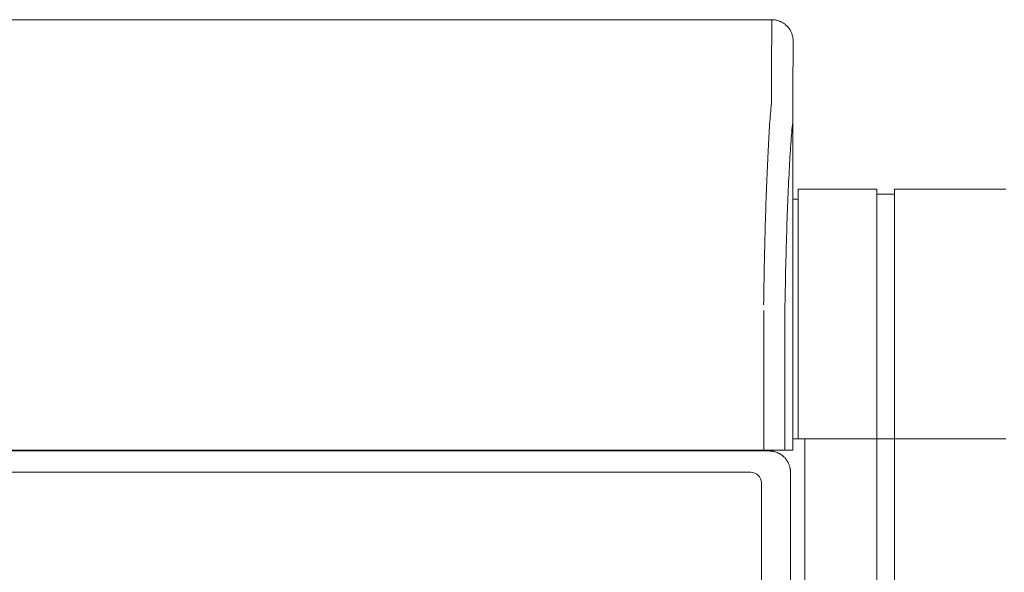
# Model space of a CAD drawing. Units: inches. Extents: x -271 to 309, y -137 to 137.
# Drawn here: x 7 to 19, y -93 to -87 of the extents above; entities that cross this region are included whole.
import ezdxf

# ---------------------------------------------------------------- set-up
doc = ezdxf.new("R2010")
doc.units = ezdxf.units.IN
doc.header["$MEASUREMENT"] = 0
doc.layers.add('Unnamed [1]', color=7, linetype='Continuous', lineweight=0)

msp = doc.modelspace()

# ---------------------------------------------------------------- linework, layer by layer
at = {"layer": 'Unnamed [1]', "color": 18, "linetype": 'Continuous', "lineweight": 0, "true_color": 0x000000}
for p, q in [((-16.138176, -86.82219), (16.1618239, -86.8221467)), ((16.1618239, -86.8221467), (16.1590771, -87.4221467)), ((16.4090793, -87.6717754), (16.4118239, -87.0722561)), ((16.4118246, -87.0721099), (16.4118239, -87.0722561)), ((16.4118239, -87.0722561), (16.4118243, -87.072183)), ((16.4091164, -91.8721464), (16.4090793, -87.6717754)), ((17.3925004, -88.8098884), (16.4725004, -88.8098884)), ((16.4725004, -88.8098884), (16.4725004, -91.7404624)), ((17.3925004, -136.8654624), (17.3925004, -88.8098884)), ((17.6025004, -88.8698884), (17.3925004, -88.8698884)), ((17.6025004, -88.8098884), (17.6025004, -136.8654624)), ((18.9075004, -88.8098884), (17.6025004, -88.8098884)), ((16.4725004, -88.9298884), (16.4090904, -88.9298884)), ((16.0678797, -90.2356421), (16.0678819, -91.8721469)), ((16.3152423, -90.2365952), (16.3152444, -91.8721465)), ((16.3152423, -90.2365952), (16.3152444, -91.8721465)), ((16.4786889, -91.7404286), (16.408958, -91.7404286)), ((16.5536889, -91.7404286), (16.408958, -91.7404286)), ((16.408958, -91.7404624), (16.4725004, -91.7404624)), ((16.4725004, -91.7404624), (17.3925004, -91.7404624)), ((16.5475004, -91.7404624), (16.5475004, -136.8654624)), ((17.3925004, -91.7404624), (16.5475004, -91.7404624)), ((17.6025004, -91.7404624), (17.3925004, -91.7404624)), ((17.3925004, -91.7404624), (17.6025004, -91.7404624)), ((17.6025004, -91.7404624), (18.9075004, -91.7404624)), ((17.6025004, -91.7404624), (18.9025004, -91.7404624)), ((0.0059124, -91.8832931), (16.0365872, -91.8832931)), ((16.0678819, -91.8721469), (0.1018653, -91.8721683)), ((14.4615658, -91.872149), (14.4615658, -91.8832443)), ((15.1937124, -91.8832403), (15.1937124, -91.8720951)), ((15.6137509, -91.8721465), (15.6137509, -91.883293)), ((15.6137509, -91.8721465), (15.6137509, -91.883293)), ((15.8239813, -91.8832921), (15.8239813, -91.8721461)), ((15.8239813, -91.8832921), (15.8239813, -91.8721461)), ((15.8501335, -91.8721458), (15.8501335, -91.8832927)), ((16.0365872, -91.8832931), (16.1303982, -91.8832931)), ((16.3152444, -91.8721465), (16.0678817, -91.8721469)), ((16.4091164, -91.8721464), (16.3152565, -91.8721465)), ((16.4086848, -91.8721464), (16.3152565, -91.8721465)), ((16.4089582, -91.8721464), (16.4086848, -91.8721464)), ((16.4089582, -91.8721464), (16.4086848, -91.8721464)), ((15.9142051, -92.1332931), (0.0085304, -92.1332931)), ((16.3807412, -92.1332931), (16.3807412, -136.2354373)), ((16.3807412, -92.1332931), (16.3807412, -136.2354373)), ((16.0392051, -136.015872), (16.0392051, -92.2582931))]:
    msp.add_line(p, q, dxfattribs=at)
for points in [[(16.1618239, -86.8221467), (16.1717475, -86.8223435), (16.1816198, -86.822931), (16.1914304, -86.8239049), (16.2011688, -86.8252607), (16.2108245, -86.8269942), (16.220387, -86.8291011), (16.2298458, -86.8315768), (16.2391905, -86.8344172), (16.2484105, -86.8376179), (16.2574953, -86.8411745), (16.2664345, -86.8450826), (16.2752175, -86.849338), (16.2838339, -86.8539363), (16.2922731, -86.858873), (16.3005247, -86.864144), (16.3085781, -86.8697447), (16.3164229, -86.875671), (16.3240486, -86.8819184), (16.3314447, -86.8884825), (16.3386006, -86.8953591), (16.3454782, -86.902514), (16.3520434, -86.909909), (16.3582917, -86.9175335), (16.3642188, -86.9253772), (16.3698204, -86.9334295), (16.3750921, -86.9416798), (16.3800296, -86.9501178), (16.3846285, -86.9587329), (16.3888845, -86.9675146), (16.3927933, -86.9764525), (16.3963504, -86.985536), (16.3995515, -86.9947546), (16.4023924, -87.0040979), (16.4048685, -87.0135554), (16.4069757, -87.0231165), (16.4087095, -87.0327708), (16.4100655, -87.0425078), (16.4110395, -87.0523169), (16.4116271, -87.0621878), (16.4118239, -87.0721099)], [(16.1618239, -86.8221467), (16.1717475, -86.8223435), (16.1816198, -86.822931), (16.1914304, -86.8239049), (16.2011688, -86.8252607), (16.2108245, -86.8269942), (16.220387, -86.8291011), (16.2298459, -86.8315768), (16.2391905, -86.8344172), (16.2484105, -86.8376179), (16.2574954, -86.8411745), (16.2664346, -86.8450826), (16.2752176, -86.849338), (16.283834, -86.8539363), (16.2922732, -86.858873), (16.3005248, -86.864144), (16.3085782, -86.8697447), (16.3164231, -86.875671), (16.3240488, -86.8819184), (16.3314449, -86.8884825), (16.3386008, -86.8953591), (16.3454785, -86.902514), (16.3520436, -86.909909), (16.3582919, -86.9175335), (16.3642191, -86.9253772), (16.3698207, -86.9334295), (16.3750924, -86.9416798), (16.38003, -86.9501178), (16.3846289, -86.9587329), (16.3888849, -86.9675146), (16.3927937, -86.9764525), (16.3963508, -86.985536), (16.399552, -86.9947546), (16.4023929, -87.0040979), (16.404869, -87.0135554), (16.4069762, -87.0231165), (16.40871, -87.0327708), (16.4100661, -87.0425078), (16.4110401, -87.0523169), (16.4116278, -87.0621878), (16.4118246, -87.0721099)], [(16.1590771, -87.4221467), (16.1590734, -87.4226517), (16.1590714, -87.4241587), (16.1590706, -87.4266652), (16.1590703, -87.4301687), (16.15907, -87.4346667), (16.159069, -87.4401566), (16.1590668, -87.446636), (16.1590627, -87.4541023), (16.1590561, -87.462553), (16.1590465, -87.4719856), (16.1590333, -87.4823976), (16.1590158, -87.4937863), (16.1589934, -87.5061494), (16.1589655, -87.5194843), (16.1589317, -87.5337884), (16.1588911, -87.5490593), (16.1588433, -87.5652944), (16.1587876, -87.5824913), (16.1587235, -87.6006473), (16.1586503, -87.6197599), (16.1585728, -87.6398264), (16.1585171, -87.6608425), (16.1585147, -87.6828037), (16.1585972, -87.7057056), (16.1587959, -87.7295435), (16.1590085, -87.7543104), (16.1585965, -87.7799886), (16.1568282, -87.8065583), (16.153898, -87.8340126), (16.1509269, -87.8623578), (16.1483488, -87.8915841), (16.1458222, -87.9216729), (16.1433456, -87.9526173), (16.1409175, -87.9844108), (16.1385366, -88.0170467), (16.1362014, -88.0505182), (16.1339104, -88.0848187), (16.1316623, -88.1199415), (16.1294555, -88.1558799), (16.1272887, -88.1926272), (16.1251528, -88.2301474), (16.1230401, -88.2684024), (16.1209512, -88.3073822), (16.1188865, -88.3470769), (16.1168468, -88.3874767), (16.1148326, -88.4285716), (16.1128444, -88.4703519), (16.1108828, -88.5128075), (16.1089484, -88.5559286), (16.1070417, -88.5997054), (16.1051634, -88.6441279), (16.103314, -88.6891862), (16.101494, -88.7348705), (16.0997041, -88.7811709), (16.0979448, -88.8280774), (16.0962166, -88.8755803), (16.0945202, -88.9236695), (16.0928562, -88.9723353), (16.091225, -89.0215677), (16.0896273, -89.0713569), (16.0880636, -89.1216929), (16.0865345, -89.1725658), (16.0850406, -89.2239659), (16.0835825, -89.2758831), (16.0821606, -89.3283077), (16.0807757, -89.3812297), (16.0794282, -89.4346392), (16.0781187, -89.4885263), (16.0768478, -89.5428812), (16.0756161, -89.597694), (16.0744241, -89.6529547), (16.0732725, -89.7086535), (16.0721617, -89.7647806), (16.0710924, -89.8213259), (16.0700651, -89.8782797), (16.0690804, -89.9356321), (16.0681388, -89.993373), (16.067241, -90.0514928), (16.0663875, -90.1099814), (16.0655788, -90.168829)], [(16.3152543, -90.236594), (16.3161587, -90.1754338), (16.3171182, -90.114689), (16.3181321, -90.054373), (16.3191996, -89.9944988), (16.3203199, -89.9350798), (16.3214924, -89.8761292), (16.3227164, -89.8176601), (16.323991, -89.7596859), (16.3253155, -89.7022196), (16.3266892, -89.6452747), (16.3281114, -89.5888642), (16.3295814, -89.5330013), (16.3310983, -89.4776994), (16.3326615, -89.4229717), (16.3342702, -89.3688313), (16.3359237, -89.3152914), (16.3376212, -89.2623654), (16.3393621, -89.2100664), (16.3411455, -89.1584076), (16.3429708, -89.1074023), (16.3448372, -89.0570637), (16.3467439, -89.007405), (16.3486903, -88.9584395), (16.3506756, -88.9101803), (16.3526991, -88.8626407), (16.3547599, -88.8158338), (16.3568575, -88.769773), (16.358991, -88.7244715), (16.3611597, -88.6799424), (16.363363, -88.636199), (16.3655999, -88.5932545), (16.3678699, -88.5511221), (16.3701721, -88.5098151), (16.3725059, -88.4693467), (16.3748705, -88.42973), (16.3772651, -88.3909784), (16.3796904, -88.3531062), (16.3821522, -88.3161325), (16.3846577, -88.2800776), (16.3872141, -88.2449618), (16.3898285, -88.2108053), (16.3925081, -88.1776285), (16.3952602, -88.1454516), (16.3980918, -88.1142949), (16.4010103, -88.0841786), (16.4043608, -88.055116), (16.4074652, -88.0269952), (16.4089759, -87.9996735), (16.4091132, -87.9732213), (16.4088828, -87.9478142), (16.4087805, -87.9235381), (16.4087866, -87.9003876), (16.4088586, -87.8783532), (16.408954, -87.8574256), (16.4090378, -87.8375978), (16.4091042, -87.8188714), (16.4091548, -87.8012501), (16.4091912, -87.7847377), (16.4092148, -87.7693382), (16.4092274, -87.7550553), (16.4092303, -87.7418928), (16.4092253, -87.7298546), (16.4092138, -87.7189445), (16.4091974, -87.7091662), (16.4091777, -87.7005237), (16.4091562, -87.6930206), (16.4091345, -87.686661), (16.4091141, -87.6814485), (16.4090967, -87.6773869), (16.4090837, -87.6744802), (16.4090768, -87.6727321), (16.4090775, -87.6721464)], [(16.1303982, -91.8832931), (16.1344133, -91.8833269), (16.1386374, -91.8834343), (16.1430598, -91.883624), (16.1476695, -91.8839045), (16.1524556, -91.8842847), (16.1574073, -91.8847732), (16.1625137, -91.8853787), (16.167764, -91.8861098), (16.1731472, -91.8869754), (16.1786525, -91.887984), (16.1842691, -91.8891444), (16.1899861, -91.8904652), (16.1957925, -91.8919552), (16.2016776, -91.893623), (16.2076305, -91.8954774), (16.2136402, -91.897527), (16.2196957, -91.8997786), (16.2257844, -91.902232), (16.2318936, -91.9048848), (16.2380104, -91.9077349), (16.2441222, -91.9107801), (16.2502162, -91.9140181), (16.2562794, -91.9174467), (16.2622993, -91.9210637), (16.2682629, -91.9248669), (16.2741576, -91.9288541), (16.2799705, -91.933023), (16.2856888, -91.9373715), (16.2912998, -91.9418973), (16.2967907, -91.9465981), (16.3021487, -91.9514719), (16.3073611, -91.9565164)]]:
    msp.add_lwpolyline(points, dxfattribs=at)
at = {"layer": 'Unnamed [1]', "color": 18, "linetype": 'Continuous', "lineweight": 0, "true_color": 0x000000, "extrusion": (0, 0, -1)}
msp.add_lwpolyline([(-16.3073611, -91.9565164), (-16.31241, -91.9617206), (-16.3172885, -91.9670704), (-16.3219944, -91.9725532), (-16.3265254, -91.9781561), (-16.3308793, -91.9838663), (-16.3350539, -91.9896712), (-16.3390468, -91.9955579), (-16.342856, -92.0015137), (-16.3464791, -92.0075259), (-16.3499139, -92.0135815), (-16.3531582, -92.019668), (-16.3562097, -92.0257725), (-16.3590662, -92.0318823), (-16.3617254, -92.0379846), (-16.3641851, -92.0440667), (-16.3664431, -92.0501157), (-16.3684989, -92.0561192), (-16.3703594, -92.0620661), (-16.3720332, -92.0679455), (-16.373529, -92.0737466), (-16.3748554, -92.0794584), (-16.3760211, -92.0850701), (-16.3770347, -92.0905708), (-16.3779049, -92.0959498), (-16.3786403, -92.1011961), (-16.3792496, -92.1062989), (-16.3797414, -92.1112472), (-16.3801244, -92.1160303), (-16.3804073, -92.1206373), (-16.3805986, -92.1250574), (-16.380707, -92.1292796), (-16.3807412, -92.1332931)], dxfattribs=at)
msp.add_lwpolyline([(-16.3073611, -91.9565164), (-16.31241, -91.9617206), (-16.3172885, -91.9670704), (-16.3219944, -91.9725532), (-16.3265254, -91.9781561), (-16.3308793, -91.9838663), (-16.3350539, -91.9896712), (-16.3390468, -91.9955579), (-16.342856, -92.0015137), (-16.3464791, -92.0075259), (-16.3499139, -92.0135815), (-16.3531582, -92.019668), (-16.3562097, -92.0257725), (-16.3590662, -92.0318823), (-16.3617254, -92.0379846), (-16.3641851, -92.0440667), (-16.3664431, -92.0501157), (-16.3684989, -92.0561192), (-16.3703594, -92.0620661), (-16.3720332, -92.0679455), (-16.373529, -92.0737466), (-16.3748554, -92.0794584), (-16.3760211, -92.0850701), (-16.3770347, -92.0905708), (-16.3779049, -92.0959498), (-16.3786403, -92.1011961), (-16.3792496, -92.1062989), (-16.3797414, -92.1112472), (-16.3801244, -92.1160303), (-16.3804073, -92.1206373), (-16.3805986, -92.1250574), (-16.380707, -92.1292796), (-16.3807412, -92.1332931)], dxfattribs=at)
at = {"layer": 'Unnamed [1]', "color": 18, "linetype": 'Continuous', "lineweight": 0, "true_color": 0x000000}
msp.add_arc((15.9142051, -92.2582931), 0.125, 0, 90, dxfattribs=at)

doc.saveas('drawing.dxf')
